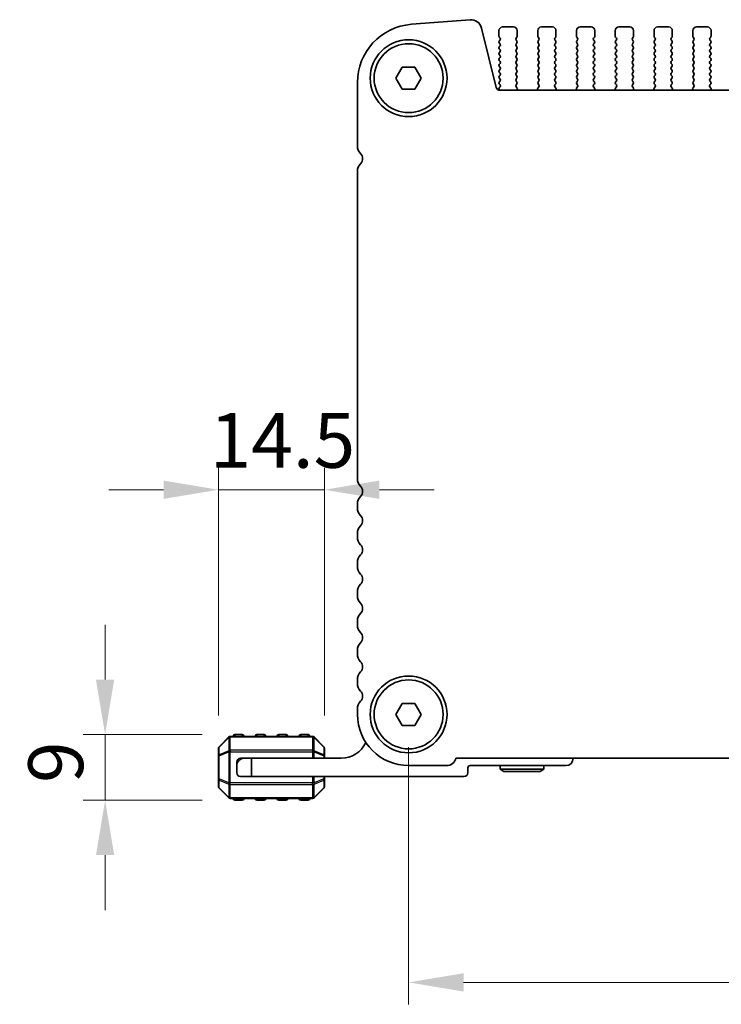
# Model space of a CAD drawing. Units: millimetres. Extents: x 0 to 6772, y 0 to 1124.
# Drawn here: x 1726 to 1822, y 441 to 575 of the extents above; entities that cross this region are included whole.
import ezdxf

# ---------------------------------------------------------------- set-up
doc = ezdxf.new("R2010")
doc.units = ezdxf.units.MM
for name, color, linetype, lineweight in [('Dimension (ISO)', 7, 'Continuous', 18), ('Visible (ISO)', 7, 'Continuous', 35), ('Visible Narrow (ISO)', 7, 'Continuous', 25)]:
    doc.layers.add(name, color=color, linetype=linetype, lineweight=lineweight)
doc.styles.add('Note Text (TK)', font='MS PGothic.ttf')
doc.dimstyles.new('Default - Method 1b (TK)', dxfattribs={"dimscale": 3, "dimtxt": 2.5, "dimasz": 2.5, "dimexe": 1, "dimexo": 1.5, "dimgap": 1, "dimtad": 1, "dimtoh": 1, "dimrnd": 1e-08, "dimdsep": 46, "dimtxsty": 'Note Text (TK)', "dimcen": 0.09, "dimdle": 5, "dimclrd": 100, "dimclre": 100, "dimclrt": 7, "dimadec": 1, "dimazin": 1, "dimtfac": 1, "dimtmove": 0, "dimatfit": 3, "dimfxl": 1, "dimtolj": 1, "dimlwd": -1, "dimlwe": -1, "dimarcsym": 0})

# ---------------------------------------------------------------- blocks, each defined once
blk = doc.blocks.new('*D81')
at = {"layer": 'Defpoints', "color": 0}
for p in [(1752.85, 511.02), (1752.85, 475.67), (1767.35, 475.67)]:
    blk.add_point(p, dxfattribs=at)
at = {"layer": 'Dimension (ISO)', "color": 100}
for p, q in [((1752.85, 480.17), (1752.85, 514.02)), ((1767.35, 480.17), (1767.35, 514.02)), ((1745.35, 511.02), (1737.85, 511.02)), ((1767.35, 511.02), (1752.85, 511.02)), ((1774.85, 511.02), (1782.35, 511.02))]:
    blk.add_line(p, q, dxfattribs=at)
for points in [[(1745.35, 512.27), (1745.35, 509.77), (1752.85, 511.02)], [(1774.85, 512.27), (1774.85, 509.77), (1767.35, 511.02)]]:
    blk.add_solid(points, dxfattribs=at)
at = {"layer": 'Dimension (ISO)', "color": 7, "insert": (1751.66, 517.77), "char_height": 7.5, "attachment_point": 4, "style": 'Note Text (TK)'}
blk.add_mtext('\\A1;14.5', dxfattribs=at)
blk = doc.blocks.new('*D82')
at = {"layer": 'Defpoints', "color": 0}
for p in [(1778.85, 480.3), (1996.85, 480.3), (1996.85, 443.65)]:
    blk.add_point(p, dxfattribs=at)
at = {"layer": 'Dimension (ISO)', "color": 100}
for p, q in [((1778.85, 475.8), (1778.85, 440.65)), ((1996.85, 475.8), (1996.85, 440.65)), ((1786.35, 443.65), (1989.35, 443.65))]:
    blk.add_line(p, q, dxfattribs=at)
for points in [[(1786.35, 444.9), (1786.35, 442.4), (1778.85, 443.65)], [(1989.35, 444.9), (1989.35, 442.4), (1996.85, 443.65)]]:
    blk.add_solid(points, dxfattribs=at)
at = {"layer": 'Dimension (ISO)', "color": 7, "insert": (1880.2, 450.4), "char_height": 7.5, "attachment_point": 4, "style": 'Note Text (TK)'}
blk.add_mtext('\\A1;218', dxfattribs=at)
blk = doc.blocks.new('*D84')
at = {"layer": 'Defpoints', "color": 0}
for p in [(1737.35, 477.55), (1755.1, 477.55), (1755.1, 468.55)]:
    blk.add_point(p, dxfattribs=at)
at = {"layer": 'Dimension (ISO)', "color": 100}
for p, q in [((1737.35, 485.05), (1737.35, 492.55)), ((1750.6, 477.55), (1734.35, 477.55)), ((1737.35, 468.55), (1737.35, 477.55)), ((1750.6, 468.55), (1734.35, 468.55)), ((1737.35, 461.05), (1737.35, 453.55))]:
    blk.add_line(p, q, dxfattribs=at)
for points in [[(1736.1, 485.05), (1738.6, 485.05), (1737.35, 477.55)], [(1736.1, 461.05), (1738.6, 461.05), (1737.35, 468.55)]]:
    blk.add_solid(points, dxfattribs=at)
at = {"layer": 'Dimension (ISO)', "color": 7, "insert": (1730.6, 470.92), "char_height": 7.5, "attachment_point": 4, "rotation": 90, "style": 'Note Text (TK)'}
blk.add_mtext('\\A1;9', dxfattribs=at)

msp = doc.modelspace()

# ---------------------------------------------------------------- linework, layer by layer
at = {"layer": 'Visible (ISO)'}
for p, q in [((1787.2382, 575.2917), (1779.2199, 574.6632)), ((1790.8377, 566.0299), (1788.8108, 574.1592)), ((1791.1951, 573.7975), (1791.1951, 573.0475)), ((1793.1951, 574.2975), (1791.6951, 574.2975)), ((1793.6951, 573.0475), (1793.6951, 573.7975)), ((1796.4951, 573.7975), (1796.4951, 573.0475)), ((1798.4951, 574.2975), (1796.9951, 574.2975)), ((1798.9951, 573.0475), (1798.9951, 573.7975)), ((1801.7951, 573.7975), (1801.7951, 573.0475)), ((1803.7951, 574.2975), (1802.2951, 574.2975)), ((1804.2951, 573.0475), (1804.2951, 573.7975)), ((1807.0951, 573.7975), (1807.0951, 573.0475)), ((1809.0951, 574.2975), (1807.5951, 574.2975)), ((1809.5951, 573.0475), (1809.5951, 573.7975)), ((1812.3951, 573.7975), (1812.3951, 573.0475)), ((1814.3951, 574.2975), (1812.8951, 574.2975)), ((1814.8951, 573.0475), (1814.8951, 573.7975)), ((1817.6951, 573.7975), (1817.6951, 573.0475)), ((1819.6951, 574.2975), (1818.1951, 574.2975)), ((1820.1951, 573.0475), (1820.1951, 573.7975)), ((1791.2351, 572.9275), (1791.3551, 572.7675)), ((1791.3551, 572.5275), (1791.2351, 572.3675)), ((1793.5351, 572.7675), (1793.6551, 572.9275)), ((1793.6551, 572.3675), (1793.5351, 572.5275)), ((1796.5351, 572.9275), (1796.6551, 572.7675)), ((1796.6551, 572.5275), (1796.5351, 572.3675)), ((1798.8351, 572.7675), (1798.9551, 572.9275)), ((1798.9551, 572.3675), (1798.8351, 572.5275)), ((1801.8351, 572.9275), (1801.9551, 572.7675)), ((1801.9551, 572.5275), (1801.8351, 572.3675)), ((1804.1351, 572.7675), (1804.2551, 572.9275)), ((1804.2551, 572.3675), (1804.1351, 572.5275)), ((1807.1351, 572.9275), (1807.2551, 572.7675)), ((1807.2551, 572.5275), (1807.1351, 572.3675)), ((1809.4351, 572.7675), (1809.5551, 572.9275)), ((1809.5551, 572.3675), (1809.4351, 572.5275)), ((1812.4351, 572.9275), (1812.5551, 572.7675)), ((1812.5551, 572.5275), (1812.4351, 572.3675)), ((1814.7351, 572.7675), (1814.8551, 572.9275)), ((1814.8551, 572.3675), (1814.7351, 572.5275)), ((1817.7351, 572.9275), (1817.8551, 572.7675)), ((1817.8551, 572.5275), (1817.7351, 572.3675)), ((1820.0351, 572.7675), (1820.1551, 572.9275)), ((1820.1551, 572.3675), (1820.0351, 572.5275)), ((1791.2351, 572.1275), (1791.3551, 571.9675)), ((1791.3551, 571.7275), (1791.2351, 571.5675)), ((1791.2351, 571.3275), (1791.3551, 571.1675)), ((1791.3551, 570.9275), (1791.2351, 570.7675)), ((1793.5351, 571.9675), (1793.6551, 572.1275)), ((1793.6551, 571.5675), (1793.5351, 571.7275)), ((1793.5351, 571.1675), (1793.6551, 571.3275)), ((1793.6551, 570.7675), (1793.5351, 570.9275)), ((1796.5351, 572.1275), (1796.6551, 571.9675)), ((1796.6551, 571.7275), (1796.5351, 571.5675)), ((1796.5351, 571.3275), (1796.6551, 571.1675)), ((1796.6551, 570.9275), (1796.5351, 570.7675)), ((1798.8351, 571.9675), (1798.9551, 572.1275)), ((1798.9551, 571.5675), (1798.8351, 571.7275)), ((1798.8351, 571.1675), (1798.9551, 571.3275)), ((1798.9551, 570.7675), (1798.8351, 570.9275)), ((1801.8351, 572.1275), (1801.9551, 571.9675)), ((1801.9551, 571.7275), (1801.8351, 571.5675)), ((1801.8351, 571.3275), (1801.9551, 571.1675)), ((1801.9551, 570.9275), (1801.8351, 570.7675)), ((1804.1351, 571.9675), (1804.2551, 572.1275)), ((1804.2551, 571.5675), (1804.1351, 571.7275)), ((1804.1351, 571.1675), (1804.2551, 571.3275)), ((1804.2551, 570.7675), (1804.1351, 570.9275)), ((1807.1351, 572.1275), (1807.2551, 571.9675)), ((1807.2551, 571.7275), (1807.1351, 571.5675)), ((1807.1351, 571.3275), (1807.2551, 571.1675)), ((1807.2551, 570.9275), (1807.1351, 570.7675)), ((1809.4351, 571.9675), (1809.5551, 572.1275)), ((1809.5551, 571.5675), (1809.4351, 571.7275)), ((1809.4351, 571.1675), (1809.5551, 571.3275)), ((1809.5551, 570.7675), (1809.4351, 570.9275)), ((1812.4351, 572.1275), (1812.5551, 571.9675)), ((1812.5551, 571.7275), (1812.4351, 571.5675)), ((1812.4351, 571.3275), (1812.5551, 571.1675)), ((1812.5551, 570.9275), (1812.4351, 570.7675)), ((1814.7351, 571.9675), (1814.8551, 572.1275)), ((1814.8551, 571.5675), (1814.7351, 571.7275)), ((1814.7351, 571.1675), (1814.8551, 571.3275)), ((1814.8551, 570.7675), (1814.7351, 570.9275)), ((1817.7351, 572.1275), (1817.8551, 571.9675)), ((1817.8551, 571.7275), (1817.7351, 571.5675)), ((1817.7351, 571.3275), (1817.8551, 571.1675)), ((1817.8551, 570.9275), (1817.7351, 570.7675)), ((1820.0351, 571.9675), (1820.1551, 572.1275)), ((1820.1551, 571.5675), (1820.0351, 571.7275)), ((1820.0351, 571.1675), (1820.1551, 571.3275)), ((1820.1551, 570.7675), (1820.0351, 570.9275)), ((1791.2351, 570.5275), (1791.3551, 570.3675)), ((1791.3551, 570.1275), (1791.2351, 569.9675)), ((1791.2351, 569.7275), (1791.3551, 569.5675)), ((1793.5351, 570.3675), (1793.6551, 570.5275)), ((1793.6551, 569.9675), (1793.5351, 570.1275)), ((1793.5351, 569.5675), (1793.6551, 569.7275)), ((1796.5351, 570.5275), (1796.6551, 570.3675)), ((1796.6551, 570.1275), (1796.5351, 569.9675)), ((1796.5351, 569.7275), (1796.6551, 569.5675)), ((1798.8351, 570.3675), (1798.9551, 570.5275)), ((1798.9551, 569.9675), (1798.8351, 570.1275)), ((1798.8351, 569.5675), (1798.9551, 569.7275)), ((1801.8351, 570.5275), (1801.9551, 570.3675)), ((1801.9551, 570.1275), (1801.8351, 569.9675)), ((1801.8351, 569.7275), (1801.9551, 569.5675)), ((1804.1351, 570.3675), (1804.2551, 570.5275)), ((1804.2551, 569.9675), (1804.1351, 570.1275)), ((1804.1351, 569.5675), (1804.2551, 569.7275)), ((1807.1351, 570.5275), (1807.2551, 570.3675)), ((1807.2551, 570.1275), (1807.1351, 569.9675)), ((1807.1351, 569.7275), (1807.2551, 569.5675)), ((1809.4351, 570.3675), (1809.5551, 570.5275)), ((1809.5551, 569.9675), (1809.4351, 570.1275)), ((1809.4351, 569.5675), (1809.5551, 569.7275)), ((1812.4351, 570.5275), (1812.5551, 570.3675)), ((1812.5551, 570.1275), (1812.4351, 569.9675)), ((1812.4351, 569.7275), (1812.5551, 569.5675)), ((1814.7351, 570.3675), (1814.8551, 570.5275)), ((1814.8551, 569.9675), (1814.7351, 570.1275)), ((1814.7351, 569.5675), (1814.8551, 569.7275)), ((1817.7351, 570.5275), (1817.8551, 570.3675)), ((1817.8551, 570.1275), (1817.7351, 569.9675)), ((1817.7351, 569.7275), (1817.8551, 569.5675)), ((1820.0351, 570.3675), (1820.1551, 570.5275)), ((1820.1551, 569.9675), (1820.0351, 570.1275)), ((1820.0351, 569.5675), (1820.1551, 569.7275)), ((1777.113, 567.2975), (1777.9791, 568.7975)), ((1777.9791, 568.7975), (1779.7111, 568.7975)), ((1779.7111, 568.7975), (1780.5771, 567.2975)), ((1791.3551, 569.3275), (1791.2351, 569.1675)), ((1791.2351, 568.9275), (1791.3551, 568.7675)), ((1791.3551, 568.5275), (1791.2351, 568.3675)), ((1793.6551, 569.1675), (1793.5351, 569.3275)), ((1793.5351, 568.7675), (1793.6551, 568.9275)), ((1793.6551, 568.3675), (1793.5351, 568.5275)), ((1796.6551, 569.3275), (1796.5351, 569.1675)), ((1796.5351, 568.9275), (1796.6551, 568.7675)), ((1796.6551, 568.5275), (1796.5351, 568.3675)), ((1798.9551, 569.1675), (1798.8351, 569.3275)), ((1798.8351, 568.7675), (1798.9551, 568.9275)), ((1798.9551, 568.3675), (1798.8351, 568.5275)), ((1801.9551, 569.3275), (1801.8351, 569.1675)), ((1801.8351, 568.9275), (1801.9551, 568.7675)), ((1801.9551, 568.5275), (1801.8351, 568.3675)), ((1804.2551, 569.1675), (1804.1351, 569.3275)), ((1804.1351, 568.7675), (1804.2551, 568.9275)), ((1804.2551, 568.3675), (1804.1351, 568.5275)), ((1807.2551, 569.3275), (1807.1351, 569.1675)), ((1807.1351, 568.9275), (1807.2551, 568.7675)), ((1807.2551, 568.5275), (1807.1351, 568.3675)), ((1809.5551, 569.1675), (1809.4351, 569.3275)), ((1809.4351, 568.7675), (1809.5551, 568.9275)), ((1809.5551, 568.3675), (1809.4351, 568.5275)), ((1812.5551, 569.3275), (1812.4351, 569.1675)), ((1812.4351, 568.9275), (1812.5551, 568.7675)), ((1812.5551, 568.5275), (1812.4351, 568.3675)), ((1814.8551, 569.1675), (1814.7351, 569.3275)), ((1814.7351, 568.7675), (1814.8551, 568.9275)), ((1814.8551, 568.3675), (1814.7351, 568.5275)), ((1817.8551, 569.3275), (1817.7351, 569.1675)), ((1817.7351, 568.9275), (1817.8551, 568.7675)), ((1817.8551, 568.5275), (1817.7351, 568.3675)), ((1820.1551, 569.1675), (1820.0351, 569.3275)), ((1820.0351, 568.7675), (1820.1551, 568.9275)), ((1820.1551, 568.3675), (1820.0351, 568.5275)), ((1777.9791, 565.7975), (1777.113, 567.2975)), ((1780.5771, 567.2975), (1779.7111, 565.7975)), ((1791.2351, 568.1275), (1791.3551, 567.9675)), ((1791.3551, 567.7275), (1791.2351, 567.5675)), ((1791.2351, 567.3275), (1791.3551, 567.1675)), ((1791.3551, 566.9275), (1791.2351, 566.7675)), ((1793.5351, 567.9675), (1793.6551, 568.1275)), ((1793.6551, 567.5675), (1793.5351, 567.7275)), ((1793.5351, 567.1675), (1793.6551, 567.3275)), ((1793.6551, 566.7675), (1793.5351, 566.9275)), ((1796.5351, 568.1275), (1796.6551, 567.9675)), ((1796.6551, 567.7275), (1796.5351, 567.5675)), ((1796.5351, 567.3275), (1796.6551, 567.1675)), ((1796.6551, 566.9275), (1796.5351, 566.7675)), ((1798.8351, 567.9675), (1798.9551, 568.1275)), ((1798.9551, 567.5675), (1798.8351, 567.7275)), ((1798.8351, 567.1675), (1798.9551, 567.3275)), ((1798.9551, 566.7675), (1798.8351, 566.9275)), ((1801.8351, 568.1275), (1801.9551, 567.9675)), ((1801.9551, 567.7275), (1801.8351, 567.5675)), ((1801.8351, 567.3275), (1801.9551, 567.1675)), ((1801.9551, 566.9275), (1801.8351, 566.7675)), ((1804.1351, 567.9675), (1804.2551, 568.1275)), ((1804.2551, 567.5675), (1804.1351, 567.7275)), ((1804.1351, 567.1675), (1804.2551, 567.3275)), ((1804.2551, 566.7675), (1804.1351, 566.9275)), ((1807.1351, 568.1275), (1807.2551, 567.9675)), ((1807.2551, 567.7275), (1807.1351, 567.5675)), ((1807.1351, 567.3275), (1807.2551, 567.1675)), ((1807.2551, 566.9275), (1807.1351, 566.7675)), ((1809.4351, 567.9675), (1809.5551, 568.1275)), ((1809.5551, 567.5675), (1809.4351, 567.7275)), ((1809.4351, 567.1675), (1809.5551, 567.3275)), ((1809.5551, 566.7675), (1809.4351, 566.9275)), ((1812.4351, 568.1275), (1812.5551, 567.9675)), ((1812.5551, 567.7275), (1812.4351, 567.5675)), ((1812.4351, 567.3275), (1812.5551, 567.1675)), ((1812.5551, 566.9275), (1812.4351, 566.7675)), ((1814.7351, 567.9675), (1814.8551, 568.1275)), ((1814.8551, 567.5675), (1814.7351, 567.7275)), ((1814.7351, 567.1675), (1814.8551, 567.3275)), ((1814.8551, 566.7675), (1814.7351, 566.9275)), ((1817.7351, 568.1275), (1817.8551, 567.9675)), ((1817.8551, 567.7275), (1817.7351, 567.5675)), ((1817.7351, 567.3275), (1817.8551, 567.1675)), ((1817.8551, 566.9275), (1817.7351, 566.7675)), ((1820.0351, 567.9675), (1820.1551, 568.1275)), ((1820.1551, 567.5675), (1820.0351, 567.7275)), ((1820.0351, 567.1675), (1820.1551, 567.3275)), ((1820.1551, 566.7675), (1820.0351, 566.9275)), ((1771.8451, 566.6876), (1771.8451, 558.0324)), ((1779.7111, 565.7975), (1777.9791, 565.7975)), ((1791.3513, 566.1269), (1791.2334, 565.9672)), ((1791.2344, 565.7284), (1791.2918, 565.6518)), ((1791.2351, 566.5275), (1791.3534, 566.3697)), ((1984.3673, 565.6509), (1791.3229, 565.6509)), ((1793.5368, 566.3697), (1793.6551, 566.5275)), ((1793.6744, 565.9527), (1793.5389, 566.1269)), ((1793.6601, 565.6509), (1793.7021, 565.7552)), ((1796.488, 565.7552), (1796.53, 565.6509)), ((1796.6513, 566.1269), (1796.5157, 565.9527)), ((1796.5351, 566.5275), (1796.6534, 566.3697)), ((1798.8368, 566.3697), (1798.9551, 566.5275)), ((1798.9744, 565.9527), (1798.8389, 566.1269)), ((1798.9601, 565.6509), (1799.0021, 565.7552)), ((1801.788, 565.7552), (1801.83, 565.6509)), ((1801.9513, 566.1269), (1801.8157, 565.9527)), ((1801.8351, 566.5275), (1801.9534, 566.3697)), ((1804.1368, 566.3697), (1804.2551, 566.5275)), ((1804.2744, 565.9527), (1804.1389, 566.1269)), ((1804.2601, 565.6509), (1804.3021, 565.7552)), ((1807.088, 565.7552), (1807.13, 565.6509)), ((1807.2513, 566.1269), (1807.1157, 565.9527)), ((1807.1351, 566.5275), (1807.2534, 566.3697)), ((1809.4368, 566.3697), (1809.5551, 566.5275)), ((1809.5744, 565.9527), (1809.4389, 566.1269)), ((1809.5601, 565.6509), (1809.6021, 565.7552)), ((1812.388, 565.7552), (1812.43, 565.6509)), ((1812.5513, 566.1269), (1812.4157, 565.9527)), ((1812.4351, 566.5275), (1812.5534, 566.3697)), ((1814.7368, 566.3697), (1814.8551, 566.5275)), ((1814.8744, 565.9527), (1814.7389, 566.1269)), ((1814.8601, 565.6509), (1814.9021, 565.7552)), ((1817.688, 565.7552), (1817.73, 565.6509)), ((1817.8513, 566.1269), (1817.7157, 565.9527)), ((1817.7351, 566.5275), (1817.8534, 566.3697)), ((1820.0368, 566.3697), (1820.1551, 566.5275)), ((1820.1744, 565.9527), (1820.0389, 566.1269)), ((1820.1601, 565.6509), (1820.2021, 565.7552)), ((1771.8451, 554.5625), (1771.8451, 512.5324)), ((1771.8451, 509.0625), (1771.8451, 508.5324)), ((1771.8451, 505.0625), (1771.8451, 504.5324)), ((1771.8451, 501.0625), (1771.8451, 500.5324)), ((1771.8451, 497.0625), (1771.8451, 496.5324)), ((1771.8451, 493.0625), (1771.8451, 492.5324)), ((1771.8451, 489.0625), (1771.8451, 488.5324)), ((1771.8451, 485.0625), (1771.8451, 484.5324)), ((1771.8451, 481.0625), (1771.8451, 480.2975)), ((1777.113, 480.2975), (1777.9791, 481.7975)), ((1777.9791, 481.7975), (1779.7111, 481.7975)), ((1779.7111, 481.7975), (1780.5771, 480.2975)), ((1777.9791, 478.7975), (1777.113, 480.2975)), ((1780.5771, 480.2975), (1779.7111, 478.7975)), ((1779.7111, 478.7975), (1777.9791, 478.7975)), ((1754.2572, 477.2096), (1752.933, 475.8853)), ((1765.7208, 477.2975), (1754.4693, 477.2975)), ((1756.0951, 477.5475), (1755.0951, 477.5475)), ((1759.0951, 477.5475), (1758.0951, 477.5475)), ((1762.0951, 477.5475), (1761.0951, 477.5475)), ((1765.0951, 477.5475), (1764.0951, 477.5475)), ((1767.2572, 475.8853), (1765.933, 477.2096)), ((1752.8451, 475.6732), (1752.8451, 474.6247)), ((1767.3451, 474.6247), (1767.3451, 475.6732)), ((1752.8451, 474.6247), (1752.8451, 471.4703)), ((1756.3451, 474.2975), (1755.8451, 474.2975)), ((1756.3451, 474.2975), (1757.3451, 474.2975)), ((1769.6451, 474.2975), (1757.3451, 474.2975)), ((1757.3451, 474.2975), (1757.3451, 471.7975)), ((1767.3451, 474.2975), (1767.3451, 474.6247)), ((1785.31, 474.2975), (1990.3802, 474.2975)), ((1755.3451, 473.7975), (1755.3451, 473.2975)), ((1755.3451, 472.2975), (1755.3451, 473.2975)), ((1778.8451, 473.2975), (1784.0451, 473.2975)), ((1786.9451, 472.2975), (1786.9451, 472.9975)), ((1787.2451, 473.2975), (1800.3451, 473.2975)), ((1791.3451, 473.2975), (1791.3451, 472.7975)), ((1797.3451, 472.7975), (1791.3451, 472.7975)), ((1791.8647, 472.4975), (1791.3451, 472.7975)), ((1796.8255, 472.4975), (1797.3451, 472.7975)), ((1797.3451, 473.2975), (1797.3451, 472.7975)), ((1752.8451, 471.4703), (1752.8451, 470.4217)), ((1757.3451, 471.7975), (1755.8451, 471.7975)), ((1757.3451, 471.7975), (1786.4451, 471.7975)), ((1767.3451, 471.4703), (1767.3451, 471.7975)), ((1767.3451, 470.4217), (1767.3451, 471.4703)), ((1791.8647, 472.4975), (1796.8255, 472.4975)), ((1752.933, 470.2096), (1754.2572, 468.8853)), ((1765.933, 468.8853), (1767.2572, 470.2096)), ((1754.4693, 468.7975), (1765.7208, 468.7975)), ((1755.0951, 468.5475), (1756.0951, 468.5475)), ((1758.0951, 468.5475), (1759.0951, 468.5475)), ((1761.0951, 468.5475), (1762.0951, 468.5475)), ((1764.0951, 468.5475), (1765.0951, 468.5475))]:
    msp.add_line(p, q, dxfattribs=at)
for centre, radius in [((1778.8451, 567.2975), 5.25), ((1778.8451, 567.2975), 4.715), ((1778.8451, 480.2975), 5.25), ((1778.8451, 480.2975), 4.715)]:
    msp.add_circle(centre, radius, dxfattribs=at)
for centre, radius, start, end in [((1787.3554, 573.7963), 1.5, 14, 94.482411), ((1779.8451, 566.6876), 8, 94.482411, 180), ((1791.6951, 573.7975), 0.5, 90, 180), ((1793.1951, 573.7975), 0.5, 0, 90), ((1796.9951, 573.7975), 0.5, 90, 180), ((1798.4951, 573.7975), 0.5, 0, 90), ((1802.2951, 573.7975), 0.5, 90, 180), ((1803.7951, 573.7975), 0.5, 0, 90), ((1807.5951, 573.7975), 0.5, 90, 180), ((1809.0951, 573.7975), 0.5, 0, 90), ((1812.8951, 573.7975), 0.5, 90, 180), ((1814.3951, 573.7975), 0.5, 0, 90), ((1818.1951, 573.7975), 0.5, 90, 180), ((1819.6951, 573.7975), 0.5, 0, 90), ((1791.3951, 573.0475), 0.2, 180, 216.869898), ((1791.3951, 572.2475), 0.2, 143.130102, 216.869898), ((1791.1951, 572.6475), 0.2, 323.130102, 36.869898), ((1793.6951, 572.6475), 0.2, 143.130102, 216.869898), ((1793.4951, 573.0475), 0.2, 323.130102, 0), ((1793.4951, 572.2475), 0.2, 323.130102, 36.869898), ((1796.6951, 573.0475), 0.2, 180, 216.869898), ((1796.6951, 572.2475), 0.2, 143.130102, 216.869898), ((1796.4951, 572.6475), 0.2, 323.130102, 36.869898), ((1798.9951, 572.6475), 0.2, 143.130102, 216.869898), ((1798.7951, 573.0475), 0.2, 323.130102, 0), ((1798.7951, 572.2475), 0.2, 323.130102, 36.869898), ((1801.9951, 573.0475), 0.2, 180, 216.869898), ((1801.9951, 572.2475), 0.2, 143.130102, 216.869898), ((1801.7951, 572.6475), 0.2, 323.130102, 36.869898), ((1804.2951, 572.6475), 0.2, 143.130102, 216.869898), ((1804.0951, 573.0475), 0.2, 323.130102, 0), ((1804.0951, 572.2475), 0.2, 323.130102, 36.869898), ((1807.2951, 573.0475), 0.2, 180, 216.869898), ((1807.2951, 572.2475), 0.2, 143.130102, 216.869898), ((1807.0951, 572.6475), 0.2, 323.130102, 36.869898), ((1809.5951, 572.6475), 0.2, 143.130102, 216.869898), ((1809.3951, 573.0475), 0.2, 323.130102, 0), ((1809.3951, 572.2475), 0.2, 323.130102, 36.869898), ((1812.5951, 573.0475), 0.2, 180, 216.869898), ((1812.5951, 572.2475), 0.2, 143.130102, 216.869898), ((1812.3951, 572.6475), 0.2, 323.130102, 36.869898), ((1814.8951, 572.6475), 0.2, 143.130102, 216.869898), ((1814.6951, 573.0475), 0.2, 323.130102, 0), ((1814.6951, 572.2475), 0.2, 323.130102, 36.869898), ((1817.8951, 573.0475), 0.2, 180, 216.869898), ((1817.8951, 572.2475), 0.2, 143.130102, 216.869898), ((1817.6951, 572.6475), 0.2, 323.130102, 36.869898), ((1820.1951, 572.6475), 0.2, 143.130102, 216.869898), ((1819.9951, 573.0475), 0.2, 323.130102, 0), ((1819.9951, 572.2475), 0.2, 323.130102, 36.869898), ((1791.3951, 571.4475), 0.2, 143.130102, 216.869898), ((1791.1951, 571.8475), 0.2, 323.130102, 36.869898), ((1791.1951, 571.0475), 0.2, 323.130102, 36.869898), ((1793.6951, 571.8475), 0.2, 143.130102, 216.869898), ((1793.6951, 571.0475), 0.2, 143.130102, 216.869898), ((1793.4951, 571.4475), 0.2, 323.130102, 36.869898), ((1796.6951, 571.4475), 0.2, 143.130102, 216.869898), ((1796.4951, 571.8475), 0.2, 323.130102, 36.869898), ((1796.4951, 571.0475), 0.2, 323.130102, 36.869898), ((1798.9951, 571.8475), 0.2, 143.130102, 216.869898), ((1798.9951, 571.0475), 0.2, 143.130102, 216.869898), ((1798.7951, 571.4475), 0.2, 323.130102, 36.869898), ((1801.9951, 571.4475), 0.2, 143.130102, 216.869898), ((1801.7951, 571.8475), 0.2, 323.130102, 36.869898), ((1801.7951, 571.0475), 0.2, 323.130102, 36.869898), ((1804.2951, 571.8475), 0.2, 143.130102, 216.869898), ((1804.2951, 571.0475), 0.2, 143.130102, 216.869898), ((1804.0951, 571.4475), 0.2, 323.130102, 36.869898), ((1807.2951, 571.4475), 0.2, 143.130102, 216.869898), ((1807.0951, 571.8475), 0.2, 323.130102, 36.869898), ((1807.0951, 571.0475), 0.2, 323.130102, 36.869898), ((1809.5951, 571.8475), 0.2, 143.130102, 216.869898), ((1809.5951, 571.0475), 0.2, 143.130102, 216.869898), ((1809.3951, 571.4475), 0.2, 323.130102, 36.869898), ((1812.5951, 571.4475), 0.2, 143.130102, 216.869898), ((1812.3951, 571.8475), 0.2, 323.130102, 36.869898), ((1812.3951, 571.0475), 0.2, 323.130102, 36.869898), ((1814.8951, 571.8475), 0.2, 143.130102, 216.869898), ((1814.8951, 571.0475), 0.2, 143.130102, 216.869898), ((1814.6951, 571.4475), 0.2, 323.130102, 36.869898), ((1817.8951, 571.4475), 0.2, 143.130102, 216.869898), ((1817.6951, 571.8475), 0.2, 323.130102, 36.869898), ((1817.6951, 571.0475), 0.2, 323.130102, 36.869898), ((1820.1951, 571.8475), 0.2, 143.130102, 216.869898), ((1820.1951, 571.0475), 0.2, 143.130102, 216.869898), ((1819.9951, 571.4475), 0.2, 323.130102, 36.869898), ((1791.3951, 570.6475), 0.2, 143.130102, 216.869898), ((1791.3951, 569.8475), 0.2, 143.130102, 216.869898), ((1791.1951, 570.2475), 0.2, 323.130102, 36.869898), ((1791.1951, 569.4475), 0.2, 323.130102, 36.869898), ((1793.6951, 570.2475), 0.2, 143.130102, 216.869898), ((1793.6951, 569.4475), 0.2, 143.130102, 216.869898), ((1793.4951, 570.6475), 0.2, 323.130102, 36.869898), ((1793.4951, 569.8475), 0.2, 323.130102, 36.869898), ((1796.6951, 570.6475), 0.2, 143.130102, 216.869898), ((1796.6951, 569.8475), 0.2, 143.130102, 216.869898), ((1796.4951, 570.2475), 0.2, 323.130102, 36.869898), ((1796.4951, 569.4475), 0.2, 323.130102, 36.869898), ((1798.9951, 570.2475), 0.2, 143.130102, 216.869898), ((1798.9951, 569.4475), 0.2, 143.130102, 216.869898), ((1798.7951, 570.6475), 0.2, 323.130102, 36.869898), ((1798.7951, 569.8475), 0.2, 323.130102, 36.869898), ((1801.9951, 570.6475), 0.2, 143.130102, 216.869898), ((1801.9951, 569.8475), 0.2, 143.130102, 216.869898), ((1801.7951, 570.2475), 0.2, 323.130102, 36.869898), ((1801.7951, 569.4475), 0.2, 323.130102, 36.869898), ((1804.2951, 570.2475), 0.2, 143.130102, 216.869898), ((1804.2951, 569.4475), 0.2, 143.130102, 216.869898), ((1804.0951, 570.6475), 0.2, 323.130102, 36.869898), ((1804.0951, 569.8475), 0.2, 323.130102, 36.869898), ((1807.2951, 570.6475), 0.2, 143.130102, 216.869898), ((1807.2951, 569.8475), 0.2, 143.130102, 216.869898), ((1807.0951, 570.2475), 0.2, 323.130102, 36.869898), ((1807.0951, 569.4475), 0.2, 323.130102, 36.869898), ((1809.5951, 570.2475), 0.2, 143.130102, 216.869898), ((1809.5951, 569.4475), 0.2, 143.130102, 216.869898), ((1809.3951, 570.6475), 0.2, 323.130102, 36.869898), ((1809.3951, 569.8475), 0.2, 323.130102, 36.869898), ((1812.5951, 570.6475), 0.2, 143.130102, 216.869898), ((1812.5951, 569.8475), 0.2, 143.130102, 216.869898), ((1812.3951, 570.2475), 0.2, 323.130102, 36.869898), ((1812.3951, 569.4475), 0.2, 323.130102, 36.869898), ((1814.8951, 570.2475), 0.2, 143.130102, 216.869898), ((1814.8951, 569.4475), 0.2, 143.130102, 216.869898), ((1814.6951, 570.6475), 0.2, 323.130102, 36.869898), ((1814.6951, 569.8475), 0.2, 323.130102, 36.869898), ((1817.8951, 570.6475), 0.2, 143.130102, 216.869898), ((1817.8951, 569.8475), 0.2, 143.130102, 216.869898), ((1817.6951, 570.2475), 0.2, 323.130102, 36.869898), ((1817.6951, 569.4475), 0.2, 323.130102, 36.869898), ((1820.1951, 570.2475), 0.2, 143.130102, 216.869898), ((1820.1951, 569.4475), 0.2, 143.130102, 216.869898), ((1819.9951, 570.6475), 0.2, 323.130102, 36.869898), ((1819.9951, 569.8475), 0.2, 323.130102, 36.869898), ((1791.3951, 569.0475), 0.2, 143.130102, 216.869898), ((1791.3951, 568.2475), 0.2, 143.130102, 216.869898), ((1791.1951, 568.6475), 0.2, 323.130102, 36.869898), ((1793.6951, 568.6475), 0.2, 143.130102, 216.869898), ((1793.4951, 569.0475), 0.2, 323.130102, 36.869898), ((1793.4951, 568.2475), 0.2, 323.130102, 36.869898), ((1796.6951, 569.0475), 0.2, 143.130102, 216.869898), ((1796.6951, 568.2475), 0.2, 143.130102, 216.869898), ((1796.4951, 568.6475), 0.2, 323.130102, 36.869898), ((1798.9951, 568.6475), 0.2, 143.130102, 216.869898), ((1798.7951, 569.0475), 0.2, 323.130102, 36.869898), ((1798.7951, 568.2475), 0.2, 323.130102, 36.869898), ((1801.9951, 569.0475), 0.2, 143.130102, 216.869898), ((1801.9951, 568.2475), 0.2, 143.130102, 216.869898), ((1801.7951, 568.6475), 0.2, 323.130102, 36.869898), ((1804.2951, 568.6475), 0.2, 143.130102, 216.869898), ((1804.0951, 569.0475), 0.2, 323.130102, 36.869898), ((1804.0951, 568.2475), 0.2, 323.130102, 36.869898), ((1807.2951, 569.0475), 0.2, 143.130102, 216.869898), ((1807.2951, 568.2475), 0.2, 143.130102, 216.869898), ((1807.0951, 568.6475), 0.2, 323.130102, 36.869898), ((1809.5951, 568.6475), 0.2, 143.130102, 216.869898), ((1809.3951, 569.0475), 0.2, 323.130102, 36.869898), ((1809.3951, 568.2475), 0.2, 323.130102, 36.869898), ((1812.5951, 569.0475), 0.2, 143.130102, 216.869898), ((1812.5951, 568.2475), 0.2, 143.130102, 216.869898), ((1812.3951, 568.6475), 0.2, 323.130102, 36.869898), ((1814.8951, 568.6475), 0.2, 143.130102, 216.869898), ((1814.6951, 569.0475), 0.2, 323.130102, 36.869898), ((1814.6951, 568.2475), 0.2, 323.130102, 36.869898), ((1817.8951, 569.0475), 0.2, 143.130102, 216.869898), ((1817.8951, 568.2475), 0.2, 143.130102, 216.869898), ((1817.6951, 568.6475), 0.2, 323.130102, 36.869898), ((1820.1951, 568.6475), 0.2, 143.130102, 216.869898), ((1819.9951, 569.0475), 0.2, 323.130102, 36.869898), ((1819.9951, 568.2475), 0.2, 323.130102, 36.869898), ((1791.3951, 567.4475), 0.2, 143.130102, 216.869898), ((1791.1951, 567.8475), 0.2, 323.130102, 36.869898), ((1791.1951, 567.0475), 0.2, 323.130102, 36.869898), ((1793.6951, 567.8475), 0.2, 143.130102, 216.869898), ((1793.6951, 567.0475), 0.2, 143.130102, 216.869898), ((1793.4951, 567.4475), 0.2, 323.130102, 36.869898), ((1796.6951, 567.4475), 0.2, 143.130102, 216.869898), ((1796.4951, 567.8475), 0.2, 323.130102, 36.869898), ((1796.4951, 567.0475), 0.2, 323.130102, 36.869898), ((1798.9951, 567.8475), 0.2, 143.130102, 216.869898), ((1798.9951, 567.0475), 0.2, 143.130102, 216.869898), ((1798.7951, 567.4475), 0.2, 323.130102, 36.869898), ((1801.9951, 567.4475), 0.2, 143.130102, 216.869898), ((1801.7951, 567.8475), 0.2, 323.130102, 36.869898), ((1801.7951, 567.0475), 0.2, 323.130102, 36.869898), ((1804.2951, 567.8475), 0.2, 143.130102, 216.869898), ((1804.2951, 567.0475), 0.2, 143.130102, 216.869898), ((1804.0951, 567.4475), 0.2, 323.130102, 36.869898), ((1807.2951, 567.4475), 0.2, 143.130102, 216.869898), ((1807.0951, 567.8475), 0.2, 323.130102, 36.869898), ((1807.0951, 567.0475), 0.2, 323.130102, 36.869898), ((1809.5951, 567.8475), 0.2, 143.130102, 216.869898), ((1809.5951, 567.0475), 0.2, 143.130102, 216.869898), ((1809.3951, 567.4475), 0.2, 323.130102, 36.869898), ((1812.5951, 567.4475), 0.2, 143.130102, 216.869898), ((1812.3951, 567.8475), 0.2, 323.130102, 36.869898), ((1812.3951, 567.0475), 0.2, 323.130102, 36.869898), ((1814.8951, 567.8475), 0.2, 143.130102, 216.869898), ((1814.8951, 567.0475), 0.2, 143.130102, 216.869898), ((1814.6951, 567.4475), 0.2, 323.130102, 36.869898), ((1817.8951, 567.4475), 0.2, 143.130102, 216.869898), ((1817.6951, 567.8475), 0.2, 323.130102, 36.869898), ((1817.6951, 567.0475), 0.2, 323.130102, 36.869898), ((1820.1951, 567.8475), 0.2, 143.130102, 216.869898), ((1820.1951, 567.0475), 0.2, 143.130102, 216.869898), ((1819.9951, 567.4475), 0.2, 323.130102, 36.869898), ((1791.3229, 566.1509), 0.5, 194, 270), ((1791.3944, 565.8484), 0.2, 143.575283, 216.869898), ((1791.3951, 566.6475), 0.2, 143.130102, 216.869898), ((1791.1934, 566.2497), 0.2, 322.118188, 36.869898), ((1793.6968, 566.2497), 0.2, 143.130102, 217.881812), ((1793.4951, 566.6475), 0.2, 323.130102, 36.869898), ((1793.5166, 565.8298), 0.2, 338.069777, 37.881812), ((1796.6736, 565.8298), 0.2, 142.118188, 201.930223), ((1796.6951, 566.6475), 0.2, 143.130102, 216.869898), ((1796.4934, 566.2497), 0.2, 322.118188, 36.869898), ((1798.9968, 566.2497), 0.2, 143.130102, 217.881812), ((1798.7951, 566.6475), 0.2, 323.130102, 36.869898), ((1798.8166, 565.8298), 0.2, 338.069777, 37.881812), ((1801.9736, 565.8298), 0.2, 142.118188, 201.930223), ((1801.9951, 566.6475), 0.2, 143.130102, 216.869898), ((1801.7934, 566.2497), 0.2, 322.118188, 36.869898), ((1804.2968, 566.2497), 0.2, 143.130102, 217.881812), ((1804.0951, 566.6475), 0.2, 323.130102, 36.869898), ((1804.1166, 565.8298), 0.2, 338.069777, 37.881812), ((1807.2736, 565.8298), 0.2, 142.118188, 201.930223), ((1807.2951, 566.6475), 0.2, 143.130102, 216.869898), ((1807.0934, 566.2497), 0.2, 322.118188, 36.869898), ((1809.5968, 566.2497), 0.2, 143.130102, 217.881812), ((1809.3951, 566.6475), 0.2, 323.130102, 36.869898), ((1809.4166, 565.8298), 0.2, 338.069777, 37.881812), ((1812.5736, 565.8298), 0.2, 142.118188, 201.930223), ((1812.5951, 566.6475), 0.2, 143.130102, 216.869898), ((1812.3934, 566.2497), 0.2, 322.118188, 36.869898), ((1814.8968, 566.2497), 0.2, 143.130102, 217.881812), ((1814.6951, 566.6475), 0.2, 323.130102, 36.869898), ((1814.7166, 565.8298), 0.2, 338.069777, 37.881812), ((1817.8736, 565.8298), 0.2, 142.118188, 201.930223), ((1817.8951, 566.6475), 0.2, 143.130102, 216.869898), ((1817.6934, 566.2497), 0.2, 322.118188, 36.869898), ((1820.1968, 566.2497), 0.2, 143.130102, 217.881812), ((1819.9951, 566.6475), 0.2, 323.130102, 36.869898), ((1820.0166, 565.8298), 0.2, 338.069777, 37.881812), ((1773.3451, 558.0324), 1.5, 180, 223.94552), ((1771.5451, 556.2975), 1, 316.05448, 43.94552), ((1773.3451, 554.5625), 1.5, 136.05448, 180), ((1773.3451, 512.5324), 1.5, 180, 223.94552), ((1771.5451, 510.7975), 1, 316.05448, 43.94552), ((1773.3451, 509.0625), 1.5, 136.05448, 180), ((1773.3451, 508.5324), 1.5, 180, 223.94552), ((1771.5451, 506.7975), 1, 316.05448, 43.94552), ((1773.3451, 505.0625), 1.5, 136.05448, 180), ((1773.3451, 504.5324), 1.5, 180, 223.94552), ((1771.5451, 502.7975), 1, 316.05448, 43.94552), ((1773.3451, 501.0625), 1.5, 136.05448, 180), ((1773.3451, 500.5324), 1.5, 180, 223.94552), ((1771.5451, 498.7975), 1, 316.05448, 43.94552), ((1773.3451, 497.0625), 1.5, 136.05448, 180), ((1773.3451, 496.5324), 1.5, 180, 223.94552), ((1771.5451, 494.7975), 1, 316.05448, 43.94552), ((1773.3451, 493.0625), 1.5, 136.05448, 180), ((1773.3451, 492.5324), 1.5, 180, 223.94552), ((1771.5451, 490.7975), 1, 316.05448, 43.94552), ((1773.3451, 489.0625), 1.5, 136.05448, 180), ((1773.3451, 488.5324), 1.5, 180, 223.94552), ((1771.5451, 486.7975), 1, 316.05448, 43.94552), ((1773.3451, 485.0625), 1.5, 136.05448, 180), ((1773.3451, 484.5324), 1.5, 180, 223.94552), ((1771.5451, 482.7975), 1, 316.05448, 43.94552), ((1773.3451, 481.0625), 1.5, 136.05448, 180), ((1778.8451, 480.2975), 7, 180, 270), ((1754.4693, 476.9975), 0.3, 90, 135), ((1755.0951, 477.2975), 0.25, 90, 180), ((1756.0951, 477.2975), 0.25, 0, 90), ((1758.0951, 477.2975), 0.25, 90, 180), ((1759.0951, 477.2975), 0.25, 0, 90), ((1761.0951, 477.2975), 0.25, 90, 180), ((1762.0951, 477.2975), 0.25, 0, 90), ((1764.0951, 477.2975), 0.25, 90, 180), ((1765.0951, 477.2975), 0.25, 0, 90), ((1765.7208, 476.9975), 0.3, 45, 90), ((1753.1451, 475.6732), 0.3, 135, 180), ((1767.0451, 475.6732), 0.3, 0, 45), ((1769.6451, 477.9735), 3.676, 270, 335.619694), ((1756.3451, 473.2975), 1, 90, 180), ((1755.8451, 473.7975), 0.5, 90, 180), ((1784.0451, 474.5975), 1.3, 270, 346.657636), ((1800.3451, 474.2975), 1, 270, 0), ((1787.2451, 472.9975), 0.3, 90, 180), ((1755.8451, 472.2975), 0.5, 180, 270), ((1786.4451, 472.2975), 0.5, 270, 0), ((1753.1451, 470.4217), 0.3, 180, 225), ((1767.0451, 470.4217), 0.3, 315, 0), ((1754.4693, 469.0975), 0.3, 225, 270), ((1755.0951, 468.7975), 0.25, 180, 270), ((1756.0951, 468.7975), 0.25, 270, 0), ((1758.0951, 468.7975), 0.25, 180, 270), ((1759.0951, 468.7975), 0.25, 270, 0), ((1761.0951, 468.7975), 0.25, 180, 270), ((1762.0951, 468.7975), 0.25, 270, 0), ((1764.0951, 468.7975), 0.25, 180, 270), ((1765.0951, 468.7975), 0.25, 270, 0), ((1765.7208, 469.0975), 0.3, 270, 315)]:
    msp.add_arc(centre, radius, start, end, dxfattribs=at)
at = {"layer": 'Visible Narrow (ISO)'}
for p, q in [((1752.933, 475.8232), (1754.2572, 477.1475)), ((1754.2572, 477.1475), (1754.2572, 475.3232)), ((1754.4693, 477.2096), (1754.4693, 477.2975)), ((1754.4693, 477.2096), (1765.7208, 477.2096)), ((1754.4693, 475.3853), (1754.4693, 477.2096)), ((1755.0951, 477.5475), (1755.0951, 477.2975)), ((1756.0951, 477.2975), (1756.0951, 477.5475)), ((1758.0951, 477.5475), (1758.0951, 477.2975)), ((1759.0951, 477.2975), (1759.0951, 477.5475)), ((1761.0951, 477.5475), (1761.0951, 477.2975)), ((1762.0951, 477.2975), (1762.0951, 477.5475)), ((1764.0951, 477.5475), (1764.0951, 477.2975)), ((1765.0951, 477.2975), (1765.0951, 477.5475)), ((1765.7208, 477.2096), (1765.7208, 477.2975)), ((1765.7208, 477.2096), (1765.7208, 475.3853)), ((1765.933, 475.3232), (1765.933, 477.1475)), ((1765.933, 477.1475), (1767.2572, 475.8232)), ((1752.933, 474.7747), (1752.933, 475.8232)), ((1754.2572, 475.3232), (1752.933, 474.7747)), ((1754.4693, 475.3853), (1754.4693, 475.1732)), ((1765.7208, 475.3853), (1754.4693, 475.3853)), ((1765.7208, 475.3853), (1765.7208, 475.1732)), ((1767.2572, 474.7747), (1765.933, 475.3232)), ((1767.2572, 475.8232), (1767.2572, 474.7747)), ((1752.933, 474.6247), (1752.8451, 474.6247)), ((1752.933, 474.6247), (1754.2572, 475.1732)), ((1752.933, 471.4703), (1752.933, 474.6247)), ((1754.2572, 475.1732), (1754.4693, 475.1732)), ((1754.2572, 475.1732), (1754.2572, 470.9217)), ((1754.4693, 470.9217), (1754.4693, 475.1732)), ((1754.4693, 475.1732), (1765.7208, 475.1732)), ((1765.933, 475.1732), (1765.7208, 475.1732)), ((1765.7208, 475.1732), (1765.7208, 474.2975)), ((1765.933, 474.2975), (1765.933, 475.1732)), ((1765.933, 475.1732), (1767.2572, 474.6247)), ((1767.3451, 474.6247), (1767.2572, 474.6247)), ((1767.2572, 474.6247), (1767.2572, 474.2975)), ((1752.8451, 471.4703), (1752.933, 471.4703)), ((1754.2572, 470.9217), (1752.933, 471.4703)), ((1752.933, 471.3203), (1754.2572, 470.7717)), ((1752.933, 470.2717), (1752.933, 471.3203)), ((1765.7208, 471.7975), (1765.7208, 470.9217)), ((1765.933, 470.9217), (1765.933, 471.7975)), ((1767.2572, 471.4703), (1765.933, 470.9217)), ((1765.933, 470.7717), (1767.2572, 471.3203)), ((1767.2572, 471.7975), (1767.2572, 471.4703)), ((1767.2572, 471.4703), (1767.3451, 471.4703)), ((1767.2572, 471.3203), (1767.2572, 470.2717)), ((1754.2572, 468.9475), (1752.933, 470.2717)), ((1754.2572, 470.9217), (1754.4693, 470.9217)), ((1754.2572, 470.7717), (1754.2572, 468.9475)), ((1754.4693, 470.7096), (1754.4693, 470.9217)), ((1765.7208, 470.9217), (1754.4693, 470.9217)), ((1754.4693, 470.7096), (1765.7208, 470.7096)), ((1754.4693, 468.8853), (1754.4693, 470.7096)), ((1765.933, 470.9217), (1765.7208, 470.9217)), ((1765.7208, 470.7096), (1765.7208, 470.9217)), ((1765.7208, 470.7096), (1765.7208, 468.8853)), ((1765.933, 468.9475), (1765.933, 470.7717)), ((1767.2572, 470.2717), (1765.933, 468.9475)), ((1754.4693, 468.8853), (1754.4693, 468.7975)), ((1765.7208, 468.8853), (1754.4693, 468.8853)), ((1755.0951, 468.7975), (1755.0951, 468.5475)), ((1756.0951, 468.5475), (1756.0951, 468.7975)), ((1758.0951, 468.7975), (1758.0951, 468.5475)), ((1759.0951, 468.5475), (1759.0951, 468.7975)), ((1761.0951, 468.7975), (1761.0951, 468.5475)), ((1762.0951, 468.5475), (1762.0951, 468.7975)), ((1764.0951, 468.7975), (1764.0951, 468.5475)), ((1765.0951, 468.5475), (1765.0951, 468.7975)), ((1765.7208, 468.8853), (1765.7208, 468.7975))]:
    msp.add_line(p, q, dxfattribs=at)
for centre, major_axis, ratio, start_param, end_param in [((1754.4693, 476.9975), (-0.2121, 0.2121), 0.28108464, 0, 0.54802841), ((1754.4693, 476.9975), (0.3, 0), 0.70710678, 1.57079633, 2.35619449), ((1765.7208, 476.9975), (-0.3, 0), 0.70710678, 3.92699082, 4.71238898), ((1765.7208, 476.9975), (0.2121, 0.2121), 0.28108464, 5.7351569, 6.28318531), ((1753.1451, 475.6732), (-0.3, 0), 0.70710678, 5.49778714, 6.28318531), ((1753.1451, 475.6732), (-0.2121, 0.2121), 0.28108464, 0, 0.54802841), ((1754.4693, 475.1732), (0.1148, -0.2772), 0.67859834, 3.89034637, 4.43837478), ((1754.4693, 475.1732), (0.3, 0), 0.70710678, 1.57079633, 2.35619449), ((1765.7208, 475.1732), (-0.3, 0), 0.70710678, 3.92699082, 4.71238898), ((1765.7208, 475.1732), (-0.1148, -0.2772), 0.67859834, 1.84481053, 2.39283894), ((1767.0451, 475.6732), (0.2121, 0.2121), 0.28108464, 5.7351569, 6.28318531), ((1767.0451, 475.6732), (0.3, 0), 0.70710678, 0, 0.78539816), ((1753.1451, 474.6247), (-0.3, 0), 0.70710678, 5.49778714, 6.28318531), ((1753.1451, 474.6247), (-0.1148, 0.2772), 0.67859834, 0.74875372, 1.29678212), ((1767.0451, 474.6247), (-0.1148, -0.2772), 0.67859834, 1.84481053, 2.39283894), ((1767.0451, 474.6247), (0.3, 0), 0.70710678, 0, 0.78539816), ((1753.1451, 471.4703), (-0.3, 0), 0.70710678, 0, 0.78539816), ((1753.1451, 471.4703), (0.1148, 0.2772), 0.67859834, 1.84481053, 2.39283894), ((1767.0451, 471.4703), (0.1148, -0.2772), 0.67859834, 0.74875372, 1.29678212), ((1767.0451, 471.4703), (0.3, 0), 0.70710678, 5.49778714, 6.28318531), ((1753.1451, 470.4217), (-0.3, 0), 0.70710678, 0, 0.78539816), ((1753.1451, 470.4217), (-0.2121, -0.2121), 0.28108464, 5.7351569, 6.28318531), ((1754.4693, 470.9217), (0.1148, 0.2772), 0.67859834, 1.84481053, 2.39283894), ((1754.4693, 470.9217), (0.3, 0), 0.70710678, 3.92699082, 4.71238898), ((1765.7208, 470.9217), (-0.3, 0), 0.70710678, 1.57079633, 2.35619449), ((1765.7208, 470.9217), (-0.1148, 0.2772), 0.67859834, 3.89034637, 4.43837478), ((1767.0451, 470.4217), (0.3, 0), 0.70710678, 5.49778714, 6.28318531), ((1767.0451, 470.4217), (0.2121, -0.2121), 0.28108464, 0, 0.54802841), ((1754.4693, 469.0975), (-0.2121, -0.2121), 0.28108464, 5.7351569, 6.28318531), ((1754.4693, 469.0975), (0.3, 0), 0.70710678, 3.92699082, 4.71238898), ((1765.7208, 469.0975), (-0.3, 0), 0.70710678, 1.57079633, 2.35619449), ((1765.7208, 469.0975), (0.2121, -0.2121), 0.28108464, 0, 0.54802841)]:
    msp.add_ellipse(centre, major_axis=major_axis, ratio=ratio, start_param=start_param, end_param=end_param, dxfattribs=at)

# ---------------------------------------------------------------- dimensions: what is measured, and where the dimension line sits
at = {"layer": 'Dimension (ISO)', "color": 100}
dim = msp.add_linear_dim(base=(1752.8451, 511.0212), p1=(1767.3451, 475.6732), p2=(1752.8451, 475.6732), dimstyle='Default - Method 1b (TK)', override={"dimtoh": 0, "dimdec": 2, "dimtp": 0, "dimtm": 0, "dimtdec": 2, "dimtofl": 1, "dimatfit": 1}, dxfattribs=at)
dim.commit()
dim.dimension.update_dxf_attribs({"geometry": '*D81', "text_midpoint": (1760.0951, 511.0212), "dimtype": 160})
for base, p1, p2, angle, override, picture, middle in [((1737.3451, 477.5475), (1755.0951, 468.5475), (1755.0951, 477.5475), 270, {"dimtoh": 0, "dimdec": 2, "dimtp": 0, "dimtm": 0, "dimtdec": 2, "dimtofl": 1, "dimatfit": 1}, '*D84', (1737.3451, 473.0475)), ((1996.8451, 443.6541), (1778.8451, 480.2975), (1996.8451, 480.2975), 180, {"dimtoh": 0, "dimdec": 2, "dimtp": 0, "dimtm": 0, "dimtdec": 2, "dimtofl": 0, "dimatfit": 1}, '*D82', (1887.8451, 443.6541))]:
    dim = msp.add_linear_dim(base=base, p1=p1, p2=p2, angle=angle, dimstyle='Default - Method 1b (TK)', override=override, dxfattribs=at)
    dim.commit()
    dim.dimension.update_dxf_attribs({"geometry": picture, "text_midpoint": middle, "dimtype": 160})

doc.saveas('drawing.dxf')
